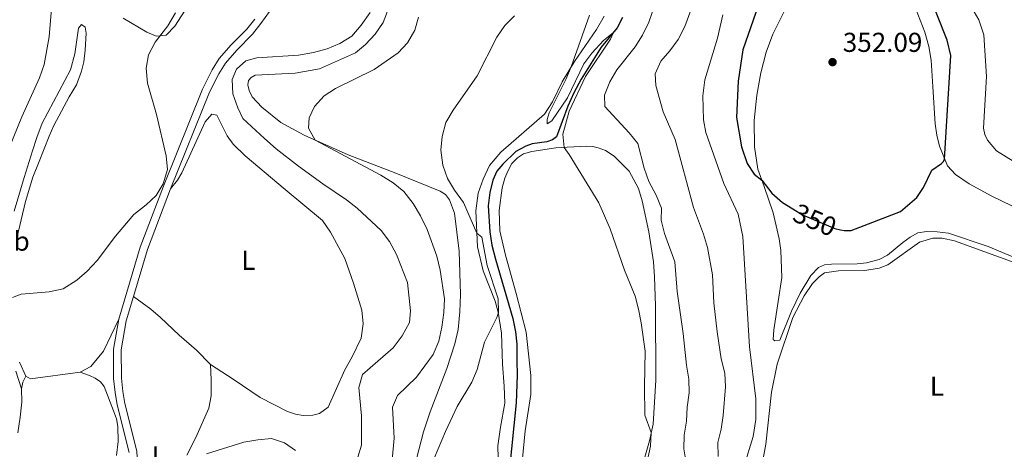
# Model space of a CAD drawing. Units: metres. Extents: x 622449 to 629426, y 655679 to 660428.
# Drawn here: x 625113 to 625473, y 656378 to 656535 of the extents above; entities that cross this region are included whole.
import ezdxf
from ezdxf.enums import TextEntityAlignment as Align

# ---------------------------------------------------------------- set-up
doc = ezdxf.new("R2010")
doc.units = ezdxf.units.M
doc.header["$MEASUREMENT"] = 0
doc.linetypes.add('DGN Style 3', pattern=[121.687118, 86.91937, -34.767748])
doc.linetypes.add('DGN Style 5', pattern=[60.843559, 26.075811, -34.767748])
for name, color, linetype, lineweight in [('Elementos auxiliares', 7, 'Continuous', 0), ('Entidades rústicas y varios', 7, 'Continuous', 0), ('Hidrografía', 7, 'Continuous', 0), ('Relieve y altimetría', 7, 'Continuous', 0), ('Textos de rotulación', 7, 'Continuous', 0), ('Viales y ferrocarril', 7, 'Continuous', 0)]:
    doc.layers.add(name, color=color, linetype=linetype, lineweight=lineweight)
doc.styles.add('Style-Arial', font='txt')
doc.styles.add('Style-Arial Narrow', font='txt')
doc.styles.add('Style-ariali', font='ariali.shx', dxfattribs={"bigfont": 'arialibig.shx'})

# ---------------------------------------------------------------- blocks, each defined once
blk = doc.blocks.new('5PATER_576')
at = {"layer": 'Relieve y altimetría', "linetype": 'Continuous', "lineweight": 0}
h = blk.add_hatch(color=250, dxfattribs=at)
edge = h.paths.add_edge_path()
edge.add_ellipse((1.001171767711639e-08, 1.001171767711639e-08), major_axis=(-1.09573144323131, -1.11071070076283), ratio=0.9994222409660313, start_angle=0, end_angle=360)

msp = doc.modelspace()

# ---------------------------------------------------------------- linework, layer by layer
at = {"layer": 'Elementos auxiliares', "color": 250, "linetype": 'Continuous', "lineweight": 0}
msp.add_3dface([(622449.0700000001, 660305.23), (629341.9199999999, 660427.8600000001), (629426.49, 655801.5900000001), (622529.1000000001, 655678.98)], dxfattribs=at)
at = {"layer": 'Entidades rústicas y varios', "color": 92, "linetype": 'Continuous', "lineweight": 0, "extrusion": (-0.02445371334149459, -0.1712000060387654, 0.9849327763031032), "elevation": -127325.7186400948, "flags": 128}
msp.add_lwpolyline([(526016.991784913, 727138.1175548497), (526018.85598714, 727137.388968508), (526036.5725046524, 727142.4832904681)], dxfattribs=at)
at = {"layer": 'Entidades rústicas y varios', "color": 92, "linetype": 'Continuous', "lineweight": 0, "extrusion": (-0.6550394269399292, 0.1399656895170789, 0.7425179828881034), "elevation": -317346.6071157272, "flags": 128}
msp.add_lwpolyline([(-772536.9929740229, 352297.1497382106), (-772534.6832415764, 352296.3973041428), (-772532.1707778452, 352296.3973041431)], dxfattribs=at)
at = {"layer": 'Entidades rústicas y varios', "color": 92, "linetype": 'Continuous', "lineweight": 0}
for points in [[(625434.9240000001, 656554.898, 353.537), (625444.3189999999, 656530.5730000001, 351.971), (625445.78, 656525.388, 351.724), (625446.5360000001, 656520.3430000001, 351.683), (625447.1710000001, 656510.5519999999, 351.559), (625448.105, 656496.9369999999, 350.57), (625448.706, 656492.794, 350.57), (625449.628, 656488.868, 350.24), (625452.524, 656481.5900000001, 349.869), (625455.52, 656478.48, 349.581), (625460.5490000001, 656475.0290000001, 348.881), (625468.8729999999, 656470.4990000001, 348.427), (625483.26, 656463.5860000001, 348.221)], [(625178.193, 656546.341, 345.546), (625169.4979999999, 656532.828, 344.917), (625166.291, 656529.503, 345.043), (625162.574, 656529.068, 345.798), (625159.2309999999, 656530.558, 346.553), (625150.5719999999, 656535.6599999999, 347.56)], [(625478.8049999999, 656447.307, 348.386), (625467.422, 656452.058, 348.674), (625452.942, 656456.9480000001, 349.169), (625448.8, 656457.4610000001, 349.375), (625445.006, 656457.4920000001, 349.416), (625441.7239999999, 656457.0050000001, 349.663), (625438.932, 656455.504, 349.705), (625436.2420000001, 656453.4709999999, 350.034), (625430.5900000001, 656448.9010000001, 350.076), (625427.595, 656447.311, 349.993), (625422.8970000001, 656446.0719999999, 349.705), (625419.487, 656445.7039999999, 349.663), (625410.0889999999, 656445.6200000001, 349.457), (625407.5430000001, 656445.3230000001, 349.457), (625405.352, 656444.3389999999, 349.375), (625402.486, 656441.4340000001, 349.293), (625398.5519999999, 656434.9040000001, 348.963), (625395.4439999999, 656428.361, 348.633), (625391.2010000001, 656417.7380000001, 347.933), (625389.27, 656417.5460000001, 347.85), (625388.72, 656417.939, 347.85), (625388.966, 656421.494, 347.85), (625390.496, 656431.8559999999, 347.892), (625391.9140000001, 656440.73, 348.468), (625391.567, 656450.531, 348.798), (625390.919, 656454.879, 349.21), (625388.6880000001, 656464.325, 349.334), (625385.46, 656473.983, 349.787), (625383.0900000001, 656480.372, 350.364), (625381.852, 656488.575, 350.611), (625381.798, 656498.263, 351.435), (625382.709, 656507.49, 351.6), (625384.1939999999, 656515.6240000001, 352.301), (625386.1939999999, 656523.199, 352.63), (625388.6000000001, 656529.798, 353.042), (625396.027, 656544.8219999999, 353.949)], [(625248.0449999999, 656539.8200000001, 337.255), (625245.815, 656534.092, 337.296), (625242.8729999999, 656529.824, 337.708), (625239.297, 656526.0279999999, 337.585), (625235.6910000001, 656523.0549999999, 337.585), (625222.4169999999, 656517.1429999999, 337.378), (625213.568, 656515.5109999999, 337.543), (625198.8740000001, 656514.7849999999, 337.873), (625197.4580000001, 656514.034, 337.832), (625196.426, 656512.8840000001, 337.791), (625196.237, 656511.2280000001, 337.749), (625196.6810000001, 656509.182, 337.543), (625197.834, 656506.8729999999, 337.42), (625201.388, 656503.1640000001, 336.966), (625208.3500000001, 656497.514, 335.936), (625216.8859999999, 656492.827, 335.359), (625232.933, 656485.601, 333.917), (625250.4439999999, 656478.963, 332.64), (625266.679, 656472.28, 330.662), (625268.6980000001, 656471.156, 330.373), (625270.128, 656469.186, 330.291), (625271.909, 656464.301, 330.291), (625273.598, 656450.342, 330.744), (625274.078, 656434.443, 331.651), (625273.9299999999, 656428.129, 331.816), (625273.2919999999, 656421.675, 331.898), (625272.119, 656416.355, 331.98), (625269.098, 656407.342, 331.939), (625263.0630000001, 656391.4610000001, 331.445), (625260.558, 656384.156, 331.404), (625255.378, 656363.8929999999, 330.868)], [(625107.2609999999, 656484.5160000001, 350.13), (625113.405, 656499.5419999999, 349.878), (625119.899, 656513.851, 349.375), (625121.6089999999, 656518.7509999999, 349.501), (625123.4010000001, 656528.9340000001, 349.501), (625124.3300000001, 656539.291, 349.626)], [(625288.023, 656370.0360000001, 327.901), (625287.869, 656379.061, 328.189), (625288.7820000001, 656385.8970000001, 328.437), (625290.328, 656394.6510000001, 329.055), (625290.189, 656400.9140000001, 329.549), (625289.574, 656408.973, 329.467), (625289.1329999999, 656420.297, 329.838), (625287.993, 656428.0490000001, 330.003), (625286.8219999999, 656432.007, 330.209), (625282.3870000001, 656443.148, 330.209), (625280.3049999999, 656451.898, 330.126), (625279.7139999999, 656465.1130000001, 329.796), (625280.558, 656471.575, 329.508), (625282.395, 656476.753, 329.137), (625284.773, 656481.7849999999, 329.055), (625288.9709999999, 656486.675, 328.972), (625304.892, 656500.5149999999, 329.467), (625307.824, 656505.0719999999, 329.59), (625311.44, 656512.415, 329.879), (625315.8800000001, 656519.788, 330.044), (625323.996, 656531.6200000001, 330.291), (625326.794, 656536.46, 330.415)], [(625110.5830000001, 656465.0560000001, 349.321), (625114.1969999999, 656477.304, 349.95), (625117.253, 656487.159, 349.95), (625118.865, 656492.024, 349.447), (625120.8970000001, 656497.1969999999, 349.447), (625131.2350000001, 656516.8300000001, 349.07), (625132.8200000001, 656522.6170000001, 349.196), (625134.203, 656532.0959999999, 349.322), (625135.29, 656533.348, 349.322), (625136.638, 656532.362, 348.944), (625136.962, 656530.226, 348.693), (625136.612, 656523.9450000001, 348.189), (625136.071, 656519.706, 348.063), (625135.244, 656516.25, 347.812), (625133.4040000001, 656511.28, 347.686), (625130.6880000001, 656506.946, 347.812), (625125.1100000001, 656496.425, 347.812), (625123.4070000001, 656492.449, 347.812), (625119.7760000001, 656483.138, 348.441), (625117.493, 656477.496, 348.315), (625114.7760000001, 656468.5079999999, 348.063), (625111.558, 656455.05, 347.182)], [(625182.561, 656408.824, 344.014), (625190.865, 656403.4480000001, 343.258), (625200.757, 656396.763, 342.881), (625210.7720000001, 656391.567, 342.503), (625213.6359999999, 656390.658, 342.503), (625216.4550000001, 656390.176, 342.503), (625220.0830000001, 656390.2790000001, 342.629), (625222.507, 656390.908, 342.755), (625225.6429999999, 656393.2409999999, 342.881), (625231.7949999999, 656406.815, 343.133), (625234.399, 656411.608, 343.51), (625237.7720000001, 656418.4029999999, 343.258), (625238.513, 656423.7050000001, 343.258), (625238.007, 656428.773, 343.384), (625234.925, 656438.588, 343.636), (625231.6980000001, 656447.672, 343.384), (625226.5079999999, 656457.328, 343.51), (625223.615, 656461.5700000001, 343.636), (625209.8630000001, 656472.898, 344.014), (625195.1880000001, 656485.3230000001, 343.636), (625190.8119999999, 656489.523, 343.51), (625188.679, 656492.5660000001, 343.51), (625184.9010000001, 656500.149, 342.881), (625183.075, 656500.527, 342.881), (625180.612, 656497.7509999999, 343.007), (625171.9990000001, 656478.9920000001, 344.643), (625170.4240000001, 656476.3400000001, 344.643), (625167.909, 656473.1640000001, 345.062)], [(625296.672, 656373.1429999999, 325.757), (625297.879, 656384.4839999999, 325.798), (625299.9650000001, 656397.7930000001, 325.757), (625299.963, 656404.844, 326.169), (625298.165, 656420.696, 326.663), (625294.574, 656434.794, 327.24), (625290.6140000001, 656448.838, 327.652), (625288.523, 656457.835, 327.652), (625288.344, 656465.2509999999, 327.652), (625289.3700000001, 656473.534, 327.941), (625290.3600000001, 656477.0320000001, 327.982), (625291.4610000001, 656479.71, 328.394), (625292.9720000001, 656482.443, 328.394), (625295.0419999999, 656484.537, 328.435), (625297.2180000001, 656485.9750000001, 328.476), (625300.2380000001, 656486.865, 328.641), (625309.057, 656488.166, 329.465), (625313.253, 656488.4380000001, 330.207), (625320.371, 656488.855, 330.907), (625322.686, 656488.689, 330.866), (625324.6410000001, 656488.2220000001, 331.361), (625327.23, 656487.283, 331.567), (625330.44, 656485.129, 331.732), (625335.994, 656479.635, 332.432), (625339.3940000001, 656473.2820000001, 332.679), (625340.7069999999, 656468.7930000001, 332.638), (625343.0889999999, 656457.4140000001, 332.432), (625344.8770000001, 656446.4680000001, 331.896), (625345.28, 656440.916, 331.649), (625345.6140000001, 656430.29, 330.619), (625345.75, 656403.1229999999, 330.619), (625344.7550000001, 656386.966, 330.124), (625343.361, 656380.8970000001, 329.877), (625340.686, 656371.442, 329.012)], [(625388.3459999999, 656362.0149999999, 346.449), (625384.314, 656362.9439999999, 346.449), (625383.5819999999, 656363.825, 346.449), (625383.618, 656366.3, 346.613), (625385.993, 656379.5789999999, 346.737), (625388.1229999999, 656398.662, 347.067), (625390.1510000001, 656408.9180000001, 347.438), (625395.8570000001, 656425.9839999999, 348.138), (625400.0260000001, 656434.007, 348.468), (625403.0819999999, 656438.527, 348.55), (625405.5109999999, 656440.963, 348.591), (625407.524, 656442.354, 348.591), (625412.6100000001, 656443.111, 348.674), (625422.2949999999, 656443.247, 348.756), (625427.541, 656444.1329999999, 348.921), (625430.673, 656445.3570000001, 348.921), (625442.337, 656453.645, 349.003), (625447.1910000001, 656455.1359999999, 348.797), (625450.656, 656455.094, 348.756), (625455.1440000001, 656454.098, 348.756), (625488.1399999999, 656442.1529999999, 347.808)], [(625154.3, 656433.7050000001, 344.014), (625160.669, 656429.033, 344.894), (625164.2520000001, 656426.064, 344.894), (625171.0349999999, 656419.5889999999, 344.894), (625177.3640000001, 656414.024, 344.265), (625182.561, 656408.824, 344.014)], [(625134.825, 656406.0009999999, 343.029), (625138.693, 656408.091, 343.155), (625143.3200000001, 656413.733, 343.281), (625148.898, 656425.423, 343.677)], [(625112.5090000001, 656409.662, 342.777), (625114.8330000001, 656404.513, 342.274)], [(625113.2790000001, 656399.9140000001, 341.77), (625111.1499999999, 656406.3559999999, 342.651)], [(625134.825, 656406.0009999999, 343.029), (625138.257, 656404.8430000001, 342.903), (625140.3330000001, 656403.78, 342.903), (625142.1869999999, 656402.413, 342.777), (625143.5549999999, 656400.702, 342.777), (625147.0390000001, 656391.889, 342.651), (625148.047, 656388.9140000001, 342.525), (625148.5549999999, 656386.1229999999, 342.399), (625148.7450000001, 656380.551, 341.896), (625148.0320000001, 656375.415, 341.896)], [(625173.838, 656375.537, 342.293), (625177.1200000001, 656382.0320000001, 342.796), (625181.8999999999, 656392.7620000001, 343.677), (625182.8260000001, 656397.3759999999, 344.18), (625182.8260000001, 656403.2180000001, 344.432), (625182.561, 656408.824, 344.014)], [(625113.2790000001, 656399.9140000001, 341.77), (625113.45, 656395.034, 341.392), (625112.7790000001, 656389.5700000001, 341.267), (625111.953, 656383.7860000001, 340.691)]]:
    msp.add_polyline3d(points, dxfattribs=at)
at = {"layer": 'Hidrografía', "color": 142, "linetype": 'DGN Style 3', "lineweight": 25}
msp.add_polyline3d([(625333.5179999999, 656535.9410000001, 330.4), (625331.5090000001, 656532.118, 330.029), (625325.74, 656525.0279999999, 329.905), (625318.3589999999, 656513.3870000001, 329.864), (625315.611, 656508.3, 329.823), (625313.4720000001, 656503.483, 329.617), (625309.294, 656492.203, 329.411), (625307.808, 656491.078, 329.287), (625305.814, 656490.348, 329.164), (625300.3559999999, 656489.619, 329.081), (625298.0760000001, 656488.7960000001, 328.834), (625294.3940000001, 656486.81, 328.752), (625289.6059999999, 656482.27, 328.587), (625287.3910000001, 656479.6359999999, 328.422), (625285.9380000001, 656476.409, 328.34), (625284.905, 656471.7960000001, 328.257), (625284.2930000001, 656466.95, 328.092), (625284.8759999999, 656457.446, 327.639), (625285.6699999999, 656452.4850000001, 327.598), (625287.0050000001, 656447.378, 327.433), (625293.297, 656425.706, 327.062), (625294.3360000001, 656420.7949999999, 326.774), (625294.7420000001, 656416.315, 326.65), (625294.8330000001, 656410.257, 326.568), (625294.8999999999, 656404.858, 325.991), (625294.554, 656394.827, 325.991), (625291.7579999999, 656367.7620000001, 325.455)], dxfattribs=at)
at = {"layer": 'Relieve y altimetría', "color": 30, "linetype": 'Continuous', "lineweight": 30, "elevation": 350, "flags": 128}
for points in [[(625386.179, 656548.773), (625377.5719999999, 656524.1529999999), (625375.872, 656512.5760000001), (625375.22, 656499.324), (625377.138, 656488.537), (625379.219, 656482.4639999999), (625381.6880000001, 656478.5530000001), (625384.585, 656476.342), (625388.227, 656471.571), (625392.139, 656468.135), (625395.854, 656465.8770000001)], [(625413.4269999999, 656458.1669999999), (625414.686, 656457.8829999999), (625417.3330000001, 656457.9569999999), (625435.3859999999, 656464.8559999999), (625441.395, 656470.014), (625443.842, 656473.6229999999), (625446.9010000001, 656480.0050000001), (625450.4099999999, 656482.449), (625451.0889999999, 656483.1510000001), (625451.4750000001, 656484.01), (625453.7579999999, 656522.0789999999), (625452.4450000001, 656527.6259999999), (625445.0860000001, 656546.26)]]:
    msp.add_lwpolyline(points, dxfattribs=at)
at = {"layer": 'Relieve y altimetría', "color": 30, "linetype": 'Continuous', "lineweight": 0, "flags": 128}
for points, elevation in [([(625346.442, 656543.9110000001), (625343.172, 656534.3030000001), (625340.7919999999, 656529.4739999999), (625338.1359999999, 656525.182), (625331.476, 656516.7350000001), (625328.8970000001, 656512.4169999999), (625326.855, 656507.5009999999), (625327.054, 656503.3319999999), (625336, 656493.753), (625339.112, 656489.8389999999), (625341.44, 656480.7960000001), (625343.2050000001, 656475.841), (625345.831, 656470.804)], 335), ([(625496.905, 656470.73), (625470.538, 656487.0989999999), (625467.287, 656491.031), (625466.3090000001, 656493.041), (625465.783, 656495.405), (625466.9029999999, 656514.3589999999), (625465.922, 656529.6170000001), (625464.102, 656535.121), (625458.0279999999, 656545.4909999999)], 345), ([(625359.854, 656542.283), (625356.396, 656532.676), (625353.888, 656527.8970000001), (625350.821, 656523.719), (625347.5009999999, 656519.942), (625345.4269999999, 656515.3700000001), (625345.6510000001, 656511.0630000001), (625348.396, 656501.3589999999), (625352.7420000001, 656491.264), (625359.5430000001, 656466.3230000001), (625363.1939999999, 656456.5860000001), (625364.6529999999, 656451.7420000001), (625366.442, 656441.6780000001), (625366.9990000001, 656431.4610000001), (625368.1680000001, 656420.7960000001), (625369.676, 656410.834), (625371.0249999999, 656405.632), (625371.2209999999, 656400.6340000001), (625370.3870000001, 656390.1470000001), (625369.635, 656385.173), (625368.4169999999, 656380.2849999999), (625368.547, 656375.1359999999)], 340), ([(625166.318, 656485.304), (625162.7890000001, 656500.4180000001), (625159.494, 656511.9110000001), (625159.0090000001, 656517.409), (625159.828, 656522.337), (625162.3090000001, 656526.8800000001), (625166.8899999999, 656532.8470000001), (625169.659, 656537.645)], 345), ([(625223.6440000001, 656475.0149999999), (625214.764, 656481.4299999999), (625206.5449999999, 656487.835), (625202.328, 656491.5800000001), (625194.3999999999, 656498.942), (625192.5719999999, 656502.9169999999), (625190.777, 656508.048), (625190.531, 656513.256), (625192.108, 656517.03), (625195.521, 656520.031), (625199.4809999999, 656521.2320000001), (625214.811, 656522.173), (625220.3200000001, 656523.095), (625225.267, 656524.435), (625229.862, 656526.4010000001), (625234.2660000001, 656529.135), (625237.7490000001, 656533.148), (625240.9950000001, 656537.817)], 340), ([(625220.7010000001, 656503.392), (625224.122, 656507.2239999999), (625228.291, 656509.9909999999), (625242.4890000001, 656516.8929999999), (625251.2420000001, 656522.9739999999), (625254.72, 656526.6540000001), (625257.3910000001, 656531.284), (625258.8049999999, 656536.0819999999)], 335), ([(625264.631, 656374.71), (625268.608, 656384.253), (625272.9510000001, 656393.4480000001), (625278.2390000001, 656402.3530000001), (625280.2320000001, 656406.9380000001), (625282.977, 656417.0549999999), (625287.4029999999, 656426.077), (625288.014, 656427.908), (625287.9269999999, 656432.9169999999), (625283.9029999999, 656445.0279999999), (625281.9380000001, 656455.4210000001), (625280.0800000001, 656456.943), (625275.2820000001, 656468.118), (625271.9979999999, 656472.686), (625269.402, 656476.9569999999), (625267.669, 656481.844), (625266.892, 656487.3489999999), (625267.361, 656492.324), (625268.7579999999, 656497.496), (625271.419, 656501.962), (625280.274, 656514.5900000001), (625287.4880000001, 656528.743), (625290.429, 656533.021), (625293.942, 656536.5789999999)], 330), ([(625321.379, 656536.7790000001), (625314.696, 656517.821), (625312.7479999999, 656513.216), (625306.5800000001, 656500.9890000001), (625305.943, 656498.5959999999), (625305.899, 656496.9450000001), (625307.612, 656498.0360000001), (625313.291, 656506.5349999999), (625319.2790000001, 656518.942), (625322.2860000001, 656522.932), (625326.5, 656527.547), (625330.1599999999, 656530.46), (625329.061, 656527.9979999999), (625319.956, 656514.379), (625313.9110000001, 656501.692), (625311.6540000001, 656493.2550000001), (625312.0819999999, 656488.362), (625313.976, 656485.8), (625324.862, 656467.9909999999), (625329.01, 656458.551), (625334.2380000001, 656443.325), (625338.077, 656433.875), (625339.4180000001, 656429.058), (625340.385, 656424.065), (625341.8470000001, 656413.658), (625341.5689999999, 656400.703), (625341.733, 656390.246), (625344.0560000001, 656383.9199999999), (625343.72, 656378.929), (625340.3049999999, 656363.1710000001)], 330), ([(625370.206, 656536.9850000001), (625368.3189999999, 656528.4180000001), (625363.628, 656513.0719999999), (625362.956, 656507.2579999999), (625363.158, 656498.415), (625364.04, 656493.871), (625370.6410000001, 656475.075), (625375.895, 656463.8859999999), (625377.574, 656455.756), (625380.04, 656415.344), (625382.382, 656396.1950000001), (625382.3659999999, 656388.6939999999), (625381.3459999999, 656382.456), (625378.034, 656371.7010000001)], 345), ([(625249.1200000001, 656373.842), (625249.8400000001, 656381.871), (625249.233, 656393.189), (625251.04, 656397.479), (625257.966, 656404.2180000001), (625264.166, 656412.5290000001), (625266.1610000001, 656417.341), (625267.3189999999, 656422.4839999999), (625268.054, 656427.922), (625268.304, 656432.9169999999), (625266.6300000001, 656443.436), (625265.523, 656448.5), (625261.9739999999, 656458.281), (625259.5079999999, 656463.2409999999), (625256.814, 656467.7790000001), (625253.345, 656472.2409999999), (625249.483, 656475.419), (625244.936, 656478.202), (625220.881, 656491.0290000001), (625218.48, 656495.4340000001), (625218.6329999999, 656499.196), (625220.7010000001, 656503.392)], 335), ([(625110.0249999999, 656433.382), (625113.1939999999, 656434.5279999999), (625123.3910000001, 656435.4809999999), (625128.514, 656436.5689999999), (625133.5449999999, 656439.6570000001), (625137.2949999999, 656442.963), (625140.997, 656446.9410000001), (625147.7110000001, 656455.8), (625154.408, 656463.8219999999), (625158.939, 656467.273), (625162.588, 656470.6880000001), (625165.131, 656475.0660000001), (625166.77, 656480.267), (625166.318, 656485.304)], 345), ([(625236.5190000001, 656374.844), (625237.8130000001, 656379.271), (625237.879, 656389.9510000001), (625236.922, 656400.3360000001), (625238.2280000001, 656405.183), (625249.48, 656414.9480000001), (625252.821, 656419.3659999999), (625255.4569999999, 656424.193), (625255.8319999999, 656428.4610000001), (625254.679, 656438.8910000001), (625250.6270000001, 656449.1410000001), (625248.084, 656453.888), (625245.081, 656457.892), (625236.288, 656466.0630000001), (625232.385, 656469.1880000001), (625223.6440000001, 656475.0149999999)], 340), ([(625345.831, 656470.804), (625347.75, 656466.0800000001), (625347.649, 656461.6440000001), (625348.8659999999, 656456.7930000001), (625352.619, 656446.46), (625353.517, 656435.6159999999), (625355.737, 656420.2010000001), (625356.898, 656408.523), (625357.7990000001, 656403.452), (625357.8829999999, 656398.452), (625357.185, 656393.122), (625356.953, 656388.0120000001), (625356.0490000001, 656382.98), (625356.023, 656377.8770000001), (625356.4340000001, 656375.004)], 335), ([(625181.102, 656376.0860000001), (625194.713, 656380.298), (625199.933, 656381.271), (625204.9199999999, 656381.709), (625209.6030000001, 656380.125), (625213.703, 656377.2620000001)], 340)]:
    msp.add_lwpolyline(points, dxfattribs=dict(at, elevation=elevation))
at = {"layer": 'Relieve y altimetría', "color": 27, "linetype": 'DGN Style 5', "lineweight": 30, "elevation": 350, "flags": 128}
msp.add_lwpolyline([(625395.854, 656465.8770000001), (625399.456, 656463.689), (625411.2849999999, 656458.6510000001), (625413.4269999999, 656458.1669999999)], dxfattribs=at)
at = {"layer": 'Viales y ferrocarril', "color": 250, "linetype": 'Continuous', "lineweight": 0, "extrusion": (0.2270598848433521, -0.1040281205723505, 0.9683088137702291), "elevation": 73993.010544092, "flags": 128}
msp.add_lwpolyline([(857211.8193175772, -285490.7700368945), (857188.0669662072, -285492.3595885304), (857170.2776680635, -285494.9661329009)], dxfattribs=at)
at = {"layer": 'Viales y ferrocarril', "color": 250, "linetype": 'Continuous', "lineweight": 0}
for points in [[(625207.27, 656542.628, 343.551), (625201.02, 656533.706, 343.425), (625197.902, 656529.817, 343.006), (625192.2180000001, 656523.9850000001, 342.67), (625187.9950000001, 656519.2450000001, 342.67), (625185.5970000001, 656515.3489999999, 342.67), (625182.1570000001, 656508.585, 342.796), (625167.909, 656473.1640000001, 345.062)], [(625154.3, 656433.7050000001, 344.014), (625151.6499999999, 656424.7820000001, 343.677), (625149.8459999999, 656414.2280000001, 343.243), (625149.8640000001, 656403.8400000001, 342.922), (625150.3530000001, 656398.8700000001, 342.67), (625151.0830000001, 656394.567, 342.67), (625155.54, 656377.0020000001, 342.167), (625156.2860000001, 656363.425, 342.293), (625156.554, 656351.781, 342.293)]]:
    msp.add_polyline3d(points, dxfattribs=at)
at = {"layer": 'Viales y ferrocarril', "color": 250, "linetype": 'DGN Style 3', "lineweight": 0}
for points in [[(625198.7620000001, 656535.398, 343.425), (625195.787, 656531.6869999999, 343.006), (625190.1540000001, 656525.908, 342.67), (625185.723, 656520.935, 342.67), (625183.135, 656516.729, 342.67), (625179.587, 656509.7520000001, 342.796), (625165.283, 656474.193, 345.062), (625156.7420000001, 656451.834, 344.665), (625148.898, 656425.423, 343.677)], [(625148.898, 656425.423, 343.677), (625147.0249999999, 656414.4639999999, 343.243), (625147.044, 656403.699, 342.922), (625147.5560000001, 656398.4950000001, 342.67), (625148.321, 656393.983, 342.67), (625152.7390000001, 656376.5730000001, 342.167)]]:
    msp.add_polyline3d(points, dxfattribs=at)

# ---------------------------------------------------------------- block references
at = {"layer": 'Relieve y altimetría', "color": 250, "linetype": 'Continuous', "lineweight": 0}
msp.add_blockref('5PATER_576', (625410.46, 656519.6030000001, 352.088), dxfattribs=at)

# ---------------------------------------------------------------- texts
at = {"layer": 'Entidades rústicas y varios', "color": 92, "linetype": 'Continuous', "lineweight": 0, "style": 'Style-Arial Narrow'}
for s, p in [('Mb', (625109.4828623526, 656453.9980009999, 347.562)), ('L', (625196.4171597834, 656446.9790009998, 344.296)), ('L', (625448.7101597835, 656400.8540009998, 347.732)), ('L', (625163.5531597834, 656375.3220009999, 342.196))]:
    msp.add_text(s, height=7.000002, dxfattribs=at).set_placement(p, align=Align.MIDDLE_CENTER)
at = {"layer": 'Textos de rotulación', "color": 250, "linetype": 'Continuous', "lineweight": 0, "style": 'Style-Arial'}
msp.add_text('352.09', height=7.000002, dxfattribs=at).set_placement((625414.21, 656523.3530000001, 352.088))
at = {"layer": 'Textos de rotulación', "color": 27, "linetype": 'Continuous', "lineweight": 0, "style": 'Style-ariali'}
msp.add_text('350', height=7.000002, rotation=336.930726602575, dxfattribs=at).set_placement((625403.9879475217, 656461.7589633765, 350), align=Align.MIDDLE_CENTER)

doc.saveas('drawing.dxf')
